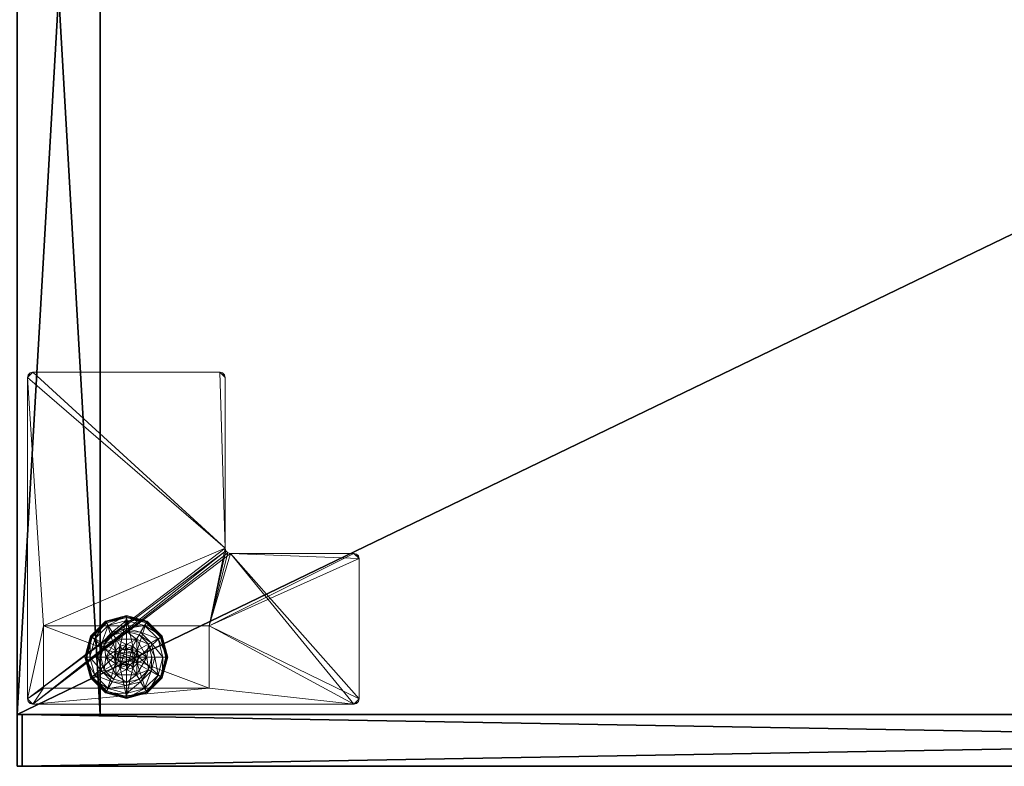
# Model space of a CAD drawing. Extents: x -1 to 145, y 0 to 114.
# Drawn here: x 36 to 48, y 48 to 57 of the extents above; entities that cross this region are included whole.
import ezdxf

# ---------------------------------------------------------------- set-up
doc = ezdxf.new("R2010")
doc.units = 0
doc.header["$LTSCALE"] = 0.3
doc.header["$MEASUREMENT"] = 0
for name, color, linetype in [('A-FURN-ATTRIBUTE-T', 7, 'Continuous'), ('AFURFR-P', 2, 'Continuous'), ('EDGE', 1, 'Continuous'), ('FACADE-V', 150, 'Continuous'), ('FOND-H', 1, 'Continuous'), ('PIETEMENT-V', 2, 'Continuous'), ('SURFACE-H', 7, 'Continuous')]:
    doc.layers.add(name, color=color, linetype=linetype)
doc.layers.add('QUINCAILLERIE-BLANC', color=4, linetype='Continuous', lineweight=13)
doc.layers.add('QUINCAILLERIE-CHR', color=4, linetype='Continuous', lineweight=13)
doc.styles.add('LOGIFLEX - Notes', font='ARIALN.TTF', dxfattribs={"height": 0.09375})

# ---------------------------------------------------------------- blocks, each defined once
blk = doc.blocks.new('3-LV1836K25')
at = {"layer": 'AFURFR-P'}
for p in [(0.062, -17.375, 4.5), (0.062, -17.375, 18), (0.062, -17.375, 17.875), (0.062, -17.375, 23.875), (0.625, -17.375, 24), (0.625, -17.375, 5.5), (0.062, -18, 4.5), (0.062, -18, 18), (0.062, -18, 17.875), (0.062, -18, 23.875)]:
    blk.add_point(p, dxfattribs=at)
at = {"layer": 'EDGE'}
mesh = blk.add_polyface(dxfattribs=at)
corners = [(0, 0, 24), (36, 0, 24), (0, 0, 25), (36, 0, 25), (0, -18, 24), (0, -18, 25), (36, -18, 24), (36, -18, 25)]
mesh.append_faces([[corners[k] for k in face] for face in [(0, 1, 2, 2), (3, 2, 1, 1), (4, 0, 5, 5), (2, 5, 0, 0), (1, 6, 3, 3), (7, 3, 6, 6), (6, 4, 7, 7), (5, 7, 4, 4)]], dxfattribs={"vtx1": -1, "vtx2": -1})
at = {"layer": 'FACADE-V'}
mesh = blk.add_polyface(dxfattribs=at)
corners = [(0.062, -17.375, 18), (0.062, -18, 18), (0.062, -17.375, 23.875), (0.062, -18, 23.875), (35.938, -17.375, 23.875), (35.938, -17.375, 18), (35.938, -18, 23.875), (35.938, -18, 18)]
mesh.append_faces([[corners[k] for k in face] for face in [(0, 1, 2, 2), (2, 4, 0, 0), (3, 6, 2, 2), (1, 7, 3, 3), (0, 5, 1, 1), (7, 5, 6, 6)]], dxfattribs={"vtx1": -1, "vtx2": -1})
mesh.append_faces([[corners[k] for k in face] for face in [(1, 3, 2, 2), (4, 5, 0, 0), (6, 4, 2, 2), (7, 6, 3, 3), (5, 7, 1, 1), (5, 4, 6, 6)]], dxfattribs={"vtx2": -1, "vtx3": -1})
mesh = blk.add_polyface(dxfattribs=at)
corners = [(0.062, -17.375, 4.5), (0.062, -18, 4.5), (0.062, -17.375, 17.875), (0.062, -18, 17.875), (35.938, -17.375, 17.875), (35.938, -17.375, 4.5), (35.938, -18, 17.875), (35.938, -18, 4.5)]
mesh.append_faces([[corners[k] for k in face] for face in [(0, 1, 2, 2), (2, 4, 0, 0), (3, 6, 2, 2), (1, 7, 3, 3), (0, 5, 1, 1), (7, 5, 6, 6)]], dxfattribs={"vtx1": -1, "vtx2": -1})
mesh.append_faces([[corners[k] for k in face] for face in [(1, 3, 2, 2), (4, 5, 0, 0), (6, 4, 2, 2), (7, 6, 3, 3), (5, 7, 1, 1), (5, 4, 6, 6)]], dxfattribs={"vtx2": -1, "vtx3": -1})
at = {"layer": 'FOND-H'}
mesh = blk.add_polyface(dxfattribs=at)
corners = [(0, -17.375, 5.5), (0, -17.375, 4.5), (36, -17.375, 5.5), (36, -17.375, 4.5), (36, 0, 5.5), (0, 0, 5.5), (36, 0, 4.5), (0, 0, 4.5)]
mesh.append_faces([[corners[k] for k in face] for face in [(0, 1, 2, 2), (2, 4, 0, 0), (3, 6, 2, 2), (1, 7, 3, 3), (0, 5, 1, 1), (7, 5, 6, 6)]], dxfattribs={"vtx1": -1, "vtx2": -1})
mesh.append_faces([[corners[k] for k in face] for face in [(1, 3, 2, 2), (4, 5, 0, 0), (6, 4, 2, 2), (7, 6, 3, 3), (5, 7, 1, 1), (5, 4, 6, 6)]], dxfattribs={"vtx2": -1, "vtx3": -1})
at = {"layer": 'PIETEMENT-V'}
mesh = blk.add_polyface(dxfattribs=at)
corners = [(0, -17.375, 5.5), (1, -17.375, 5.5), (0, -17.375, 24), (1, -17.375, 24), (0, 0, 24), (0, 0, 5.5), (1, 0, 24), (1, 0, 5.5)]
mesh.append_faces([[corners[k] for k in face] for face in [(0, 1, 2, 2), (2, 4, 0, 0), (3, 6, 2, 2), (1, 7, 3, 3), (0, 5, 1, 1), (7, 5, 6, 6)]], dxfattribs={"vtx1": -1, "vtx2": -1})
mesh.append_faces([[corners[k] for k in face] for face in [(1, 3, 2, 2), (4, 5, 0, 0), (6, 4, 2, 2), (7, 6, 3, 3), (5, 7, 1, 1), (5, 4, 6, 6)]], dxfattribs={"vtx2": -1, "vtx3": -1})
at = {"layer": 'QUINCAILLERIE-BLANC'}
mesh = blk.add_polyface(dxfattribs=at)
corners = [(1.072, -16.683, 0.576), (1.195, -16.469, 0.576), (1.195, -16.469, 0.38), (1.441, -16.469, 0.38), (1.186, -16.606, 0.576), (1.242, -16.55, 0.576), (1.318, -16.53, 0.576), (1.318, -16.53, 2.035), (1.242, -16.55, 2.035), (1.318, -16.375, 0.38), (1.164, -16.416, 0.38), (1.052, -16.529, 0.38), (0.885, -16.433, 0.12), (0.936, -16.462, 0.145), (1.068, -16.249, 0.12), (1.318, -16.242, 0.145), (1.318, -16.183, 0.12), (1.098, -16.301, 0.145), (1.146, -16.385, 0.243), (1.318, -16.339, 0.243), (0.975, -16.683, 0.243), (1.021, -16.511, 0.243), (1.318, -16.183, 0.025), (0.885, -16.433, 0.025), (1.068, -16.249, 0.025), (0.907, -16.445), (0.896, -16.439, 0.003), (1.081, -16.271), (1.318, -16.195, 0.003), (1.318, -16.208), (1.074, -16.26, 0.003), (1.318, -16.53), (1.242, -16.55), (1.186, -16.606), (1.318, -16.53, 0.12), (1.242, -16.55, 0.12)]
mesh.append_faces([[corners[k] for k in face] for face in [(3, 9, 2, 2), (29, 32, 27, 27), (33, 27, 32, 32)]], dxfattribs={"vtx0": -1, "vtx1": -1, "vtx2": -1})
mesh.append_faces([[corners[k] for k in face] for face in [(2, 1, 3, 3)]], dxfattribs={"vtx1": -1, "vtx2": -1})
mesh.append_faces([[corners[k] for k in face] for face in [(4, 5, 1, 1), (5, 6, 1, 1), (9, 10, 2, 2), (10, 11, 2, 2), (31, 32, 29, 29), (25, 27, 33, 33)]], dxfattribs={"vtx1": -1, "vtx2": -1, "vtx3": -1})
mesh.append_faces([[corners[k] for k in face] for face in [(7, 6, 8, 8), (5, 8, 6, 6), (12, 13, 14, 14), (15, 16, 17, 17), (15, 17, 18, 18), (15, 18, 19, 19), (13, 20, 21, 21), (13, 21, 17, 17), (13, 17, 14, 14), (11, 10, 18, 18), (11, 18, 21, 21), (9, 19, 10, 10), (19, 18, 10, 10), (14, 17, 16, 16), (21, 18, 17, 17), (16, 22, 14, 14), (23, 12, 24, 24), (12, 14, 24, 24), (24, 14, 22, 22), (25, 26, 27, 27), (28, 29, 30, 30), (26, 30, 27, 27), (26, 23, 30, 30), (22, 28, 24, 24), (23, 24, 30, 30), (27, 30, 29, 29), (24, 28, 30, 30), (31, 34, 32, 32), (35, 32, 34, 34)]], dxfattribs={"vtx2": -1})
mesh.append_faces([[corners[k] for k in face] for face in [(0, 1, 2, 2)]], dxfattribs={"vtx2": -1, "vtx3": -1})
mesh = blk.add_polyface(dxfattribs=at)
corners = [(1.195, -16.469, 0.576), (1.441, -16.469, 0.576), (1.441, -16.469, 0.38), (1.318, -16.53, 0.576), (1.394, -16.55, 0.576), (1.45, -16.606, 0.576), (1.45, -16.606, 2.035), (1.47, -16.683, 0.576), (1.394, -16.55, 2.035), (1.318, -16.53, 2.035), (1.584, -16.529, 0.38), (1.472, -16.416, 0.38), (1.318, -16.375, 0.38), (1.318, -16.183, 0.12), (1.318, -16.242, 0.145), (1.568, -16.249, 0.12), (1.318, -16.339, 0.243), (1.538, -16.301, 0.145), (1.49, -16.385, 0.243), (1.318, -16.183, 0.025), (1.568, -16.249, 0.025), (1.318, -16.208), (1.318, -16.195, 0.003), (1.556, -16.271), (1.566, -16.252, 0.013), (1.318, -16.53), (1.394, -16.55), (1.45, -16.606), (1.45, -16.606, 0.12), (1.47, -16.683, 0.12), (1.318, -16.53, 0.12), (1.394, -16.55, 0.12), (1.47, -16.683), (1.318, -16.835, 0.12), (1.45, -16.759, 0.12), (1.394, -16.815, 0.12), (1.369, -16.594, 2.085), (1.267, -16.594, 2.085), (1.407, -16.631, 2.085), (1.229, -16.631, 2.085), (1.421, -16.683, 2.085), (1.47, -16.683, 2.035), (1.318, -16.58, 2.085)]
mesh.append_faces([[corners[k] for k in face] for face in [(0, 3, 1, 1), (25, 21, 26, 26), (26, 23, 27, 27), (31, 33, 30, 30), (28, 35, 31, 31), (36, 37, 38, 38), (38, 39, 40, 40)]], dxfattribs={"vtx0": -1, "vtx1": -1, "vtx2": -1})
mesh.append_faces([[corners[k] for k in face] for face in [(29, 34, 28, 28)]], dxfattribs={"vtx1": -1, "vtx2": -1})
mesh.append_faces([[corners[k] for k in face] for face in [(3, 4, 1, 1), (4, 5, 1, 1), (10, 11, 2, 2), (11, 12, 2, 2), (21, 23, 26, 26), (37, 39, 38, 38)]], dxfattribs={"vtx1": -1, "vtx2": -1, "vtx3": -1})
mesh.append_faces([[corners[k] for k in face] for face in [(5, 6, 7, 7), (6, 5, 8, 8), (3, 9, 4, 4), (9, 8, 4, 4), (4, 8, 5, 5), (13, 14, 15, 15), (14, 16, 17, 17), (12, 11, 18, 18), (12, 18, 16, 16), (16, 18, 17, 17), (19, 13, 20, 20), (21, 22, 23, 23), (22, 19, 24, 24), (28, 27, 29, 29), (27, 28, 26, 26), (30, 25, 31, 31), (25, 26, 31, 31), (31, 26, 28, 28), (27, 32, 29, 29), (6, 38, 41, 41), (38, 6, 36, 36), (9, 42, 8, 8), (42, 36, 8, 8), (8, 36, 6, 6)]], dxfattribs={"vtx2": -1})
mesh.append_faces([[corners[k] for k in face] for face in [(0, 1, 2, 2)]], dxfattribs={"vtx2": -1, "vtx3": -1})
mesh = blk.add_polyface(dxfattribs=at)
corners = [(1.441, -16.469, 0.576), (1.45, -16.606, 0.576), (1.564, -16.683, 0.576), (1.441, -16.469, 0.38), (1.564, -16.683, 0.38), (1.584, -16.529, 0.38), (1.625, -16.683, 0.38), (1.751, -16.433, 0.12), (1.7, -16.462, 0.145), (1.818, -16.683, 0.12), (1.538, -16.301, 0.145), (1.49, -16.385, 0.243), (1.615, -16.511, 0.243), (1.759, -16.683, 0.145), (1.318, -16.242, 0.145), (1.568, -16.249, 0.12), (1.661, -16.683, 0.243), (1.472, -16.416, 0.38), (1.751, -16.433, 0.025), (1.818, -16.683, 0.025), (1.318, -16.183, 0.12), (1.568, -16.249, 0.025), (1.729, -16.445), (1.74, -16.439, 0.003), (1.793, -16.683), (1.562, -16.26, 0.003), (1.566, -16.252, 0.013), (1.748, -16.434, 0.013), (1.806, -16.683, 0.003), (1.318, -16.195, 0.003), (1.556, -16.271), (1.318, -16.183, 0.025), (1.45, -16.606), (1.47, -16.683)]
mesh.append_faces([[corners[k] for k in face] for face in [(0, 1, 2, 2), (4, 5, 3, 3), (32, 22, 33, 33), (22, 32, 30, 30)]], dxfattribs={"vtx0": -1, "vtx1": -1, "vtx2": -1})
mesh.append_faces([[corners[k] for k in face] for face in [(3, 0, 4, 4)]], dxfattribs={"vtx1": -1, "vtx2": -1})
mesh.append_faces([[corners[k] for k in face] for face in [(6, 5, 4, 4), (22, 24, 33, 33)]], dxfattribs={"vtx1": -1, "vtx2": -1, "vtx3": -1})
mesh.append_faces([[corners[k] for k in face] for face in [(7, 8, 9, 9), (8, 7, 10, 10), (8, 10, 11, 11), (8, 11, 12, 12), (8, 12, 13, 13), (8, 13, 9, 9), (14, 10, 15, 15), (5, 6, 16, 16), (5, 16, 12, 12), (5, 12, 17, 17), (12, 11, 17, 17), (15, 10, 7, 7), (12, 16, 13, 13), (18, 7, 19, 19), (7, 18, 15, 15), (20, 15, 21, 21), (21, 15, 18, 18), (7, 9, 19, 19), (22, 23, 24, 24), (23, 22, 25, 25), (23, 25, 26, 26), (23, 26, 27, 27), (23, 27, 28, 28), (23, 28, 24, 24), (29, 25, 30, 30), (29, 26, 25, 25), (18, 27, 21, 21), (27, 18, 28, 28), (18, 19, 28, 28), (31, 21, 26, 26), (30, 25, 22, 22), (21, 27, 26, 26)]], dxfattribs={"vtx2": -1})
mesh.append_faces([[corners[k] for k in face] for face in [(0, 2, 4, 4)]], dxfattribs={"vtx2": -1, "vtx3": -1})
mesh = blk.add_polyface(dxfattribs=at)
corners = [(1.072, -16.683, 0.38), (1.072, -16.683, 0.576), (1.195, -16.469, 0.38), (1.186, -16.606, 0.576), (1.195, -16.469, 0.576), (1.166, -16.683, 0.576), (1.186, -16.606, 2.035), (1.242, -16.55, 0.576), (1.166, -16.683, 2.035), (1.242, -16.55, 2.035), (1.052, -16.529, 0.38), (1.01, -16.683, 0.38), (0.936, -16.462, 0.145), (0.885, -16.433, 0.12), (0.877, -16.683, 0.145), (0.975, -16.683, 0.243), (1.021, -16.511, 0.243), (0.818, -16.683, 0.12), (0.885, -16.433, 0.025), (0.818, -16.683, 0.025), (0.896, -16.439, 0.003), (0.907, -16.445), (0.831, -16.683, 0.003), (0.843, -16.683), (1.166, -16.683), (1.186, -16.606), (1.186, -16.606, 0.12), (1.242, -16.55, 0.12), (1.242, -16.55), (1.166, -16.683, 0.12), (1.186, -16.759, 0.12), (1.318, -16.835, 0.12), (1.242, -16.815, 0.12), (1.318, -16.53, 0.12), (1.369, -16.594, 2.085), (1.318, -16.58, 2.085), (1.267, -16.594, 2.085), (1.407, -16.734, 2.085), (1.421, -16.683, 2.085), (1.215, -16.683, 2.085), (1.229, -16.631, 2.085), (1.318, -16.53, 2.035), (1.229, -16.734, 2.085)]
mesh.append_faces([[corners[k] for k in face] for face in [(1, 3, 4, 4), (2, 10, 0, 0), (24, 21, 25, 25), (33, 32, 27, 27), (39, 38, 40, 40)]], dxfattribs={"vtx0": -1, "vtx1": -1, "vtx2": -1})
mesh.append_faces([[corners[k] for k in face] for face in [(24, 23, 21, 21)]], dxfattribs={"vtx0": -1, "vtx2": -1, "vtx3": -1})
mesh.append_faces([[corners[k] for k in face] for face in [(0, 1, 2, 2)]], dxfattribs={"vtx1": -1, "vtx2": -1})
mesh.append_faces([[corners[k] for k in face] for face in [(5, 3, 1, 1), (10, 11, 0, 0), (26, 27, 30, 30), (31, 32, 33, 33), (37, 38, 39, 39)]], dxfattribs={"vtx1": -1, "vtx2": -1, "vtx3": -1})
mesh.append_faces([[corners[k] for k in face] for face in [(3, 6, 7, 7), (6, 3, 8, 8), (6, 9, 7, 7), (5, 8, 3, 3), (12, 13, 14, 14), (12, 14, 15, 15), (10, 16, 11, 11), (17, 14, 13, 13), (16, 15, 11, 11), (13, 18, 17, 17), (19, 17, 18, 18), (20, 21, 22, 22), (18, 20, 19, 19), (23, 22, 21, 21), (22, 19, 20, 20), (26, 25, 27, 27), (25, 26, 24, 24), (25, 28, 27, 27), (29, 24, 26, 26), (35, 41, 36, 36), (6, 40, 9, 9), (40, 6, 39, 39), (40, 36, 9, 9), (9, 36, 41, 41), (42, 39, 8, 8), (8, 39, 6, 6)]], dxfattribs={"vtx2": -1})
mesh.append_faces([[corners[k] for k in face] for face in [(34, 35, 36, 36)]], dxfattribs={"vtx2": -1, "vtx3": -1})
mesh = blk.add_polyface(dxfattribs=at)
corners = [(1.441, -16.896, 0.576), (1.318, -16.835, 0.576), (1.195, -16.896, 0.576), (1.242, -16.815, 0.576), (1.186, -16.759, 0.576), (1.441, -16.896, 0.38), (1.195, -16.896, 0.38), (1.186, -16.759, 2.035), (1.166, -16.683, 0.576), (1.242, -16.815, 2.035), (1.318, -16.835, 2.035), (1.166, -16.683, 2.035), (1.164, -16.949, 0.38), (1.318, -16.99, 0.38), (1.318, -17.183, 0.12), (1.318, -17.123, 0.145), (1.068, -17.116, 0.12), (1.318, -17.026, 0.243), (1.098, -17.064, 0.145), (1.146, -16.98, 0.243), (1.318, -17.183, 0.025), (1.068, -17.116, 0.025), (1.318, -17.157), (1.318, -17.17, 0.003), (1.081, -17.094), (1.318, -17.179, 0.013), (1.074, -17.105, 0.003), (1.318, -16.835), (1.242, -16.815), (1.186, -16.759), (1.186, -16.759, 0.12), (1.166, -16.683, 0.12), (1.318, -16.835, 0.12), (1.242, -16.815, 0.12), (1.166, -16.683), (1.186, -16.606, 0.12), (1.242, -16.55, 0.12), (1.229, -16.734, 2.085), (1.407, -16.734, 2.085), (1.215, -16.683, 2.085), (1.318, -16.785, 2.085), (1.369, -16.771, 2.085), (1.267, -16.771, 2.085)]
mesh.append_faces([[corners[k] for k in face] for face in [(0, 1, 2, 2), (27, 22, 28, 28), (28, 24, 29, 29), (30, 36, 33, 33), (37, 38, 39, 39), (42, 41, 37, 37)]], dxfattribs={"vtx0": -1, "vtx1": -1, "vtx2": -1})
mesh.append_faces([[corners[k] for k in face] for face in [(5, 0, 6, 6), (31, 35, 30, 30), (40, 41, 42, 42)]], dxfattribs={"vtx1": -1, "vtx2": -1})
mesh.append_faces([[corners[k] for k in face] for face in [(1, 3, 2, 2), (3, 4, 2, 2), (12, 13, 6, 6), (22, 24, 28, 28)]], dxfattribs={"vtx1": -1, "vtx2": -1, "vtx3": -1})
mesh.append_faces([[corners[k] for k in face] for face in [(4, 7, 8, 8), (7, 4, 9, 9), (1, 10, 3, 3), (10, 9, 3, 3), (3, 9, 4, 4), (7, 11, 8, 8), (14, 15, 16, 16), (15, 17, 18, 18), (13, 12, 19, 19), (13, 19, 17, 17), (20, 14, 21, 21), (22, 23, 24, 24), (23, 25, 26, 26), (25, 20, 26, 26), (30, 29, 31, 31), (29, 30, 28, 28), (32, 27, 33, 33), (27, 28, 33, 33), (33, 28, 30, 30), (29, 34, 31, 31), (7, 37, 11, 11), (37, 7, 42, 42), (10, 40, 9, 9), (40, 42, 9, 9), (9, 42, 7, 7)]], dxfattribs={"vtx2": -1})
mesh.append_faces([[corners[k] for k in face] for face in [(0, 2, 6, 6)]], dxfattribs={"vtx2": -1, "vtx3": -1})
mesh = blk.add_polyface(dxfattribs=at)
corners = [(1.564, -16.683, 0.576), (1.45, -16.759, 0.576), (1.441, -16.896, 0.576), (1.45, -16.606, 0.576), (1.47, -16.683, 0.576), (1.564, -16.683, 0.38), (1.441, -16.896, 0.38), (1.45, -16.759, 2.035), (1.394, -16.815, 0.576), (1.47, -16.683, 2.035), (1.45, -16.606, 2.035), (1.394, -16.815, 2.035), (1.584, -16.836, 0.38), (1.625, -16.683, 0.38), (1.7, -16.903, 0.145), (1.751, -16.933, 0.12), (1.759, -16.683, 0.145), (1.661, -16.683, 0.243), (1.615, -16.854, 0.243), (1.818, -16.683, 0.12), (1.751, -16.933, 0.025), (1.818, -16.683, 0.025), (1.74, -16.926, 0.003), (1.729, -16.92), (1.806, -16.683, 0.003), (1.793, -16.683), (1.47, -16.683), (1.45, -16.759), (1.45, -16.759, 0.12), (1.394, -16.815, 0.12), (1.47, -16.683, 0.12), (1.394, -16.815), (1.318, -16.835, 0.12), (1.394, -16.55, 0.12), (1.45, -16.606, 0.12), (1.407, -16.734, 2.085), (1.229, -16.734, 2.085), (1.369, -16.771, 2.085), (1.318, -16.785, 2.085), (1.318, -16.835, 2.035), (1.421, -16.683, 2.085), (1.407, -16.631, 2.085)]
mesh.append_faces([[corners[k] for k in face] for face in [(0, 1, 2, 2), (1, 0, 4, 4), (6, 12, 5, 5), (26, 23, 27, 27), (32, 33, 29, 29), (35, 36, 37, 37)]], dxfattribs={"vtx0": -1, "vtx1": -1, "vtx2": -1})
mesh.append_faces([[corners[k] for k in face] for face in [(5, 0, 6, 6)]], dxfattribs={"vtx1": -1, "vtx2": -1})
mesh.append_faces([[corners[k] for k in face] for face in [(3, 4, 0, 0), (12, 13, 5, 5), (25, 23, 26, 26), (28, 29, 34, 34)]], dxfattribs={"vtx1": -1, "vtx2": -1, "vtx3": -1})
mesh.append_faces([[corners[k] for k in face] for face in [(1, 7, 8, 8), (7, 1, 9, 9), (10, 9, 4, 4), (4, 9, 1, 1), (7, 11, 8, 8), (14, 15, 16, 16), (14, 16, 17, 17), (14, 17, 18, 18), (12, 18, 13, 13), (18, 17, 13, 13), (19, 16, 15, 15), (15, 20, 19, 19), (21, 19, 20, 20), (22, 23, 24, 24), (20, 22, 21, 21), (25, 24, 23, 23), (21, 22, 24, 24), (28, 27, 29, 29), (27, 28, 26, 26), (30, 26, 28, 28), (27, 31, 29, 29), (38, 39, 37, 37), (7, 35, 11, 11), (35, 7, 40, 40), (41, 40, 9, 9), (9, 40, 7, 7), (35, 37, 11, 11), (11, 37, 39, 39)]], dxfattribs={"vtx2": -1})
mesh = blk.add_polyface(dxfattribs=at)
corners = [(1.195, -16.896, 0.38), (1.195, -16.896, 0.576), (1.072, -16.683, 0.38), (1.072, -16.683, 0.576), (1.186, -16.759, 0.576), (1.166, -16.683, 0.576), (1.052, -16.836, 0.38), (1.164, -16.949, 0.38), (1.01, -16.683, 0.38), (0.885, -16.933, 0.12), (0.936, -16.903, 0.145), (0.818, -16.683, 0.12), (1.098, -17.064, 0.145), (1.146, -16.98, 0.243), (1.021, -16.854, 0.243), (0.877, -16.683, 0.145), (1.318, -17.123, 0.145), (1.068, -17.116, 0.12), (0.975, -16.683, 0.243), (1.318, -17.026, 0.243), (0.885, -16.933, 0.025), (0.818, -16.683, 0.025), (1.318, -17.183, 0.12), (1.068, -17.116, 0.025), (0.907, -16.92), (0.896, -16.926, 0.003), (0.843, -16.683), (1.074, -17.105, 0.003), (0.831, -16.683, 0.003), (1.318, -17.17, 0.003), (1.081, -17.094), (1.318, -17.183, 0.025), (1.186, -16.759), (1.166, -16.683)]
mesh.append_faces([[corners[k] for k in face] for face in [(1, 4, 3, 3), (2, 6, 0, 0), (6, 2, 8, 8), (32, 24, 33, 33), (24, 32, 30, 30)]], dxfattribs={"vtx0": -1, "vtx1": -1, "vtx2": -1})
mesh.append_faces([[corners[k] for k in face] for face in [(0, 1, 2, 2)]], dxfattribs={"vtx1": -1, "vtx2": -1})
mesh.append_faces([[corners[k] for k in face] for face in [(4, 5, 3, 3), (6, 7, 0, 0), (24, 26, 33, 33)]], dxfattribs={"vtx1": -1, "vtx2": -1, "vtx3": -1})
mesh.append_faces([[corners[k] for k in face] for face in [(9, 10, 11, 11), (10, 9, 12, 12), (10, 12, 13, 13), (10, 13, 14, 14), (10, 14, 15, 15), (10, 15, 11, 11), (16, 12, 17, 17), (6, 8, 18, 18), (6, 18, 14, 14), (6, 14, 7, 7), (14, 13, 7, 7), (14, 18, 15, 15), (17, 12, 9, 9), (19, 13, 12, 12), (20, 9, 21, 21), (9, 20, 17, 17), (22, 17, 23, 23), (23, 17, 20, 20), (9, 11, 21, 21), (24, 25, 26, 26), (25, 24, 27, 27), (25, 28, 26, 26), (29, 27, 30, 30), (20, 25, 23, 23), (25, 20, 28, 28), (20, 21, 28, 28), (31, 23, 27, 27), (30, 27, 24, 24), (23, 25, 27, 27)]], dxfattribs={"vtx2": -1})
mesh.append_faces([[corners[k] for k in face] for face in [(1, 3, 2, 2)]], dxfattribs={"vtx2": -1, "vtx3": -1})
mesh = blk.add_polyface(dxfattribs=at)
corners = [(1.45, -16.759, 0.576), (1.394, -16.815, 0.576), (1.441, -16.896, 0.576), (1.318, -16.835, 0.576), (1.564, -16.683, 0.576), (1.441, -16.896, 0.38), (1.318, -16.835, 2.035), (1.394, -16.815, 2.035), (1.195, -16.896, 0.38), (1.318, -16.99, 0.38), (1.472, -16.949, 0.38), (1.584, -16.836, 0.38), (1.751, -16.933, 0.12), (1.7, -16.903, 0.145), (1.568, -17.116, 0.12), (1.318, -17.123, 0.145), (1.318, -17.183, 0.12), (1.538, -17.064, 0.145), (1.49, -16.98, 0.243), (1.318, -17.026, 0.243), (1.615, -16.854, 0.243), (1.318, -17.183, 0.025), (1.751, -16.933, 0.025), (1.568, -17.116, 0.025), (1.729, -16.92), (1.74, -16.926, 0.003), (1.556, -17.094), (1.318, -17.17, 0.003), (1.318, -17.157), (1.562, -17.105, 0.003), (1.318, -17.179, 0.013), (1.318, -16.835), (1.394, -16.815), (1.45, -16.759), (1.318, -16.835, 0.12), (1.394, -16.815, 0.12)]
mesh.append_faces([[corners[k] for k in face] for face in [(8, 9, 5, 5), (28, 32, 26, 26), (33, 26, 32, 32)]], dxfattribs={"vtx0": -1, "vtx1": -1, "vtx2": -1})
mesh.append_faces([[corners[k] for k in face] for face in [(0, 1, 2, 2), (1, 3, 2, 2), (9, 10, 5, 5), (10, 11, 5, 5), (31, 32, 28, 28), (24, 26, 33, 33)]], dxfattribs={"vtx1": -1, "vtx2": -1, "vtx3": -1})
mesh.append_faces([[corners[k] for k in face] for face in [(6, 3, 7, 7), (1, 7, 3, 3), (12, 13, 14, 14), (15, 16, 17, 17), (15, 17, 18, 18), (15, 18, 19, 19), (13, 20, 17, 17), (13, 17, 14, 14), (11, 10, 18, 18), (11, 18, 20, 20), (9, 19, 10, 10), (19, 18, 10, 10), (14, 17, 16, 16), (20, 18, 17, 17), (16, 21, 14, 14), (22, 12, 23, 23), (12, 14, 23, 23), (23, 14, 21, 21), (24, 25, 26, 26), (27, 28, 29, 29), (27, 29, 30, 30), (25, 29, 26, 26), (25, 22, 29, 29), (21, 30, 23, 23), (22, 23, 29, 29), (26, 29, 28, 28), (23, 30, 29, 29), (31, 34, 32, 32), (35, 32, 34, 34)]], dxfattribs={"vtx2": -1})
mesh.append_faces([[corners[k] for k in face] for face in [(4, 2, 5, 5)]], dxfattribs={"vtx2": -1, "vtx3": -1})
at = {"layer": 'QUINCAILLERIE-CHR'}
mesh = blk.add_polyface(dxfattribs=at)
corners = [(0.156, -17.242, 4.312), (0.188, -17.25, 4.312), (0.188, -17.25, 4.5), (0.156, -17.242, 4.5), (0.133, -17.219, 4.5), (0.125, -17.188, 4.312), (0.133, -17.219, 4.312), (0.125, -17.188, 4.5), (0.125, -13.312, 4.5), (0.125, -13.312, 4.312), (0.133, -13.281, 4.312), (0.133, -13.281, 4.5), (0.156, -13.258, 4.5), (0.188, -13.25, 4.312), (0.156, -13.258, 4.312), (0.188, -13.25, 4.5), (2.447, -13.25, 4.5), (2.447, -13.25, 4.312), (2.479, -13.258, 4.312), (2.479, -13.258, 4.5), (2.502, -13.281, 4.5), (2.51, -13.312, 4.312), (2.502, -13.281, 4.312), (2.51, -13.312, 4.5), (2.51, -15.37, 4.5), (2.51, -15.37, 4.312), (2.518, -15.402, 4.312), (2.518, -15.402, 4.5), (2.541, -15.425, 4.5), (2.572, -15.433, 4.312), (2.541, -15.425, 4.312), (2.572, -15.433, 4.5), (4.062, -15.433, 4.5), (4.062, -15.433, 4.312), (4.094, -15.441, 4.312), (4.094, -15.441, 4.5), (4.117, -15.464, 4.5), (4.125, -15.495, 4.312), (4.117, -15.464, 4.312), (4.125, -15.495, 4.5), (4.125, -17.188, 4.5), (4.125, -17.188, 4.312), (4.117, -17.219, 4.312), (4.117, -17.219, 4.5), (4.094, -17.242, 4.5), (4.062, -17.25, 4.312), (4.094, -17.242, 4.312), (4.062, -17.25, 4.5), (2.318, -17.058, 0.5), (2.318, -17.058, 4.312), (0.317, -17.058, 4.312), (0.317, -17.058, 0.5), (0.317, -16.308, 0.5), (0.317, -16.308, 4.312), (2.318, -16.308, 4.312), (2.318, -16.308, 0.5)]
mesh.append_faces([[corners[k] for k in face] for face in [(28, 2, 31, 31), (13, 9, 14, 14)]], dxfattribs={"vtx0": -1, "vtx1": -1, "vtx2": -1})
mesh.append_faces([[corners[k] for k in face] for face in [(15, 8, 24, 24), (27, 7, 2, 2), (40, 31, 47, 47), (5, 50, 1, 1), (41, 45, 54, 54), (33, 37, 54, 54), (13, 25, 9, 9), (9, 25, 53, 53)]], dxfattribs={"vtx0": -1, "vtx1": -1, "vtx2": -1, "vtx3": -1})
mesh.append_faces([[corners[k] for k in face] for face in [(52, 50, 53, 53)]], dxfattribs={"vtx0": -1, "vtx2": -1})
mesh.append_faces([[corners[k] for k in face] for face in [(31, 2, 47, 47), (24, 8, 7, 7), (23, 19, 16, 16), (39, 32, 31, 31), (24, 16, 15, 15), (47, 43, 40, 40), (25, 54, 53, 53), (45, 49, 54, 54), (49, 45, 1, 1), (5, 53, 50, 50), (1, 50, 49, 49), (54, 37, 41, 41), (17, 21, 25, 25), (1, 6, 5, 5), (54, 25, 26, 26)]], dxfattribs={"vtx0": -1, "vtx2": -1, "vtx3": -1})
mesh.append_faces([[corners[k] for k in face] for face in [(7, 8, 5, 5), (15, 16, 13, 13), (23, 24, 21, 21), (31, 32, 29, 29), (39, 40, 37, 37), (47, 2, 45, 45), (20, 19, 23, 23), (36, 35, 39, 39), (51, 48, 50, 50), (55, 52, 54, 54), (55, 48, 52, 52), (54, 49, 55, 55)]], dxfattribs={"vtx1": -1, "vtx2": -1})
mesh.append_faces([[corners[k] for k in face] for face in [(7, 4, 2, 2), (15, 12, 8, 8), (24, 23, 16, 16), (27, 24, 7, 7), (28, 27, 2, 2), (35, 32, 39, 39), (40, 39, 31, 31), (51, 50, 52, 52), (49, 48, 55, 55), (41, 42, 45, 45), (33, 34, 37, 37), (29, 33, 54, 54), (30, 29, 54, 54), (26, 30, 54, 54), (17, 18, 21, 21), (13, 17, 25, 25), (5, 9, 53, 53)]], dxfattribs={"vtx1": -1, "vtx2": -1, "vtx3": -1})
mesh.append_faces([[corners[k] for k in face] for face in [(0, 1, 2, 2), (0, 2, 3, 3), (4, 5, 6, 6), (7, 5, 4, 4), (3, 4, 6, 6), (3, 6, 0, 0), (10, 9, 8, 8), (10, 8, 11, 11), (12, 13, 14, 14), (15, 13, 12, 12), (11, 12, 14, 14), (11, 14, 10, 10), (18, 17, 16, 16), (18, 16, 19, 19), (20, 21, 22, 22), (23, 21, 20, 20), (19, 20, 22, 22), (19, 22, 18, 18), (26, 25, 24, 24), (26, 24, 27, 27), (28, 29, 30, 30), (31, 29, 28, 28), (27, 28, 30, 30), (27, 30, 26, 26), (34, 33, 32, 32), (34, 32, 35, 35), (36, 37, 38, 38), (39, 37, 36, 36), (35, 36, 38, 38), (35, 38, 34, 34), (42, 41, 40, 40), (42, 40, 43, 43), (44, 45, 46, 46), (47, 45, 44, 44), (43, 44, 46, 46), (43, 46, 42, 42)]], dxfattribs={"vtx2": -1})
mesh.append_faces([[corners[k] for k in face] for face in [(8, 9, 5, 5), (16, 17, 13, 13), (24, 25, 21, 21), (32, 33, 29, 29), (40, 41, 37, 37), (2, 1, 45, 45), (4, 3, 2, 2), (12, 11, 8, 8), (47, 44, 43, 43), (48, 49, 50, 50), (52, 53, 54, 54), (48, 51, 52, 52), (1, 0, 6, 6), (42, 46, 45, 45), (34, 38, 37, 37), (18, 22, 21, 21), (9, 10, 14, 14)]], dxfattribs={"vtx2": -1, "vtx3": -1})
at = {"layer": 'SURFACE-H'}
mesh = blk.add_polyface(dxfattribs=at)
corners = [(36, 0, 25), (36, -18, 25), (0, 0, 25), (0, -18, 25)]
mesh.append_faces([[corners[k] for k in face] for face in [(0, 1, 2, 2), (3, 2, 1, 1)]], dxfattribs={"vtx1": -1, "vtx2": -1})
mesh = blk.add_polyface(dxfattribs=at)
corners = [(36, 0, 24), (36, -18, 24), (0, 0, 24), (0, -18, 24)]
mesh.append_faces([[corners[k] for k in face] for face in [(0, 1, 2, 2), (3, 2, 1, 1)]], dxfattribs={"vtx1": -1, "vtx2": -1})
blk = doc.blocks.new('3_LV1836K25_____XI_____XO_____CUSHION_____None_____L_____L')
blk.add_blockref('3-LV1836K25', (0, 0))
at = {"layer": 'A-FURN-ATTRIBUTE-T', "style": 'LOGIFLEX - Notes'}
blk.add_attdef('CAPTG', (0, 1), '', height=2.5, dxfattribs=at)
at = {"layer": 'A-FURN-ATTRIBUTE-T', "style": 'LOGIFLEX - Notes', "flags": 1}
for tag in ['CAPPN', 'CAPMG', 'CAPMC', 'CAPQT', 'CAPDH']:
    blk.add_attdef(tag, (0, 0), '', height=0.001, dxfattribs=at)

msp = doc.modelspace()

# ---------------------------------------------------------------- block references
msp.add_blockref('3_LV1836K25_____XI_____XO_____CUSHION_____None_____L_____L', (36, 66))

doc.saveas('drawing.dxf')
